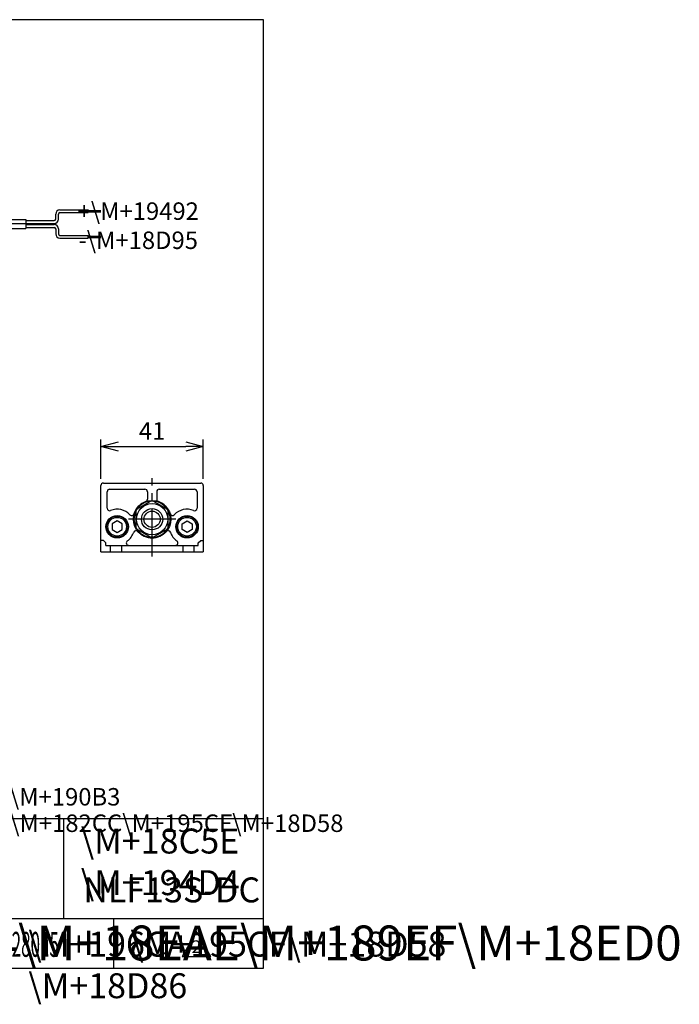
# Model space of a CAD drawing. Units: millimetres. Extents: x 0 to 727, y -14 to 380.
# Drawn here: x 462 to 727, y -14 to 380 of the extents above; entities that cross this region are included whole.
import ezdxf

# ---------------------------------------------------------------- set-up
doc = ezdxf.new("R2010")
doc.units = ezdxf.units.MM
doc.header["$PDMODE"] = 35
doc.linetypes.add('CENTER2', pattern=[28.575, 19.05, -3.175, 3.175, -3.175])
for name, color, linetype in [('center', 1, 'CENTER2'), ('contour', 2, 'Continuous'), ('dim', 3, 'Continuous'), ('mark', 6, 'Continuous')]:
    doc.layers.add(name, color=color, linetype=linetype)
doc.layers.add('frame', color=9, linetype='Continuous', lineweight=30)
doc.styles.add('JL', font='MS Mincho.ttf', dxfattribs={"width": 0.5, "height": 10})
doc.styles.add('LKK', font='MS PGothic.ttf', dxfattribs={"width": 1.5, "height": 50})
doc.styles.get("Standard").update_dxf_attribs({"font": 'txt.shx', "bigfont": 'bigfont.shx'})
doc.dimstyles.get("Standard").update_dxf_attribs({"dimscale": 2, "dimtxt": 3.5, "dimasz": 3.5, "dimexe": 1.35, "dimexo": 1.35, "dimgap": 1.35, "dimtad": 1, "dimdsep": 46, "dimtxsty": 'Standard', "dimblk": 'OPEN30', "dimcen": 0.09, "dimclrd": 256, "dimclre": 256, "dimclrt": 3, "dimazin": 2, "dimtfac": 1, "dimtmove": 0, "dimatfit": 3, "dimldrblk": 'OPEN30', "dimfxl": 1, "dimtolj": 1, "dimtzin": 0, "dimarcsym": 0})

# ---------------------------------------------------------------- blocks, each defined once
blk = doc.blocks.new('_Open30')
at = {"color": 0, "linetype": 'ByBlock', "lineweight": -2}
for p, q in [((-1, 0.268), (0, 0)), ((0, 0), (-1, -0.268)), ((0, 0), (-1, 0))]:
    blk.add_line(p, q, dxfattribs=at)
blk = doc.blocks.new('*D47')
at = {"layer": 'Defpoints', "color": 0}
for p in [(535.88, 209.06), (494.88, 193.39), (535.88, 193.39)]:
    blk.add_point(p, dxfattribs=at)
at = {"layer": 'mark', "lineweight": -2}
for p, q in [((494.88, 196.09), (494.88, 211.76)), ((501.88, 209.06), (528.88, 209.06)), ((535.88, 196.09), (535.88, 211.76))]:
    blk.add_line(p, q, dxfattribs=at)
at = {"layer": 'mark', "lineweight": -2, "xscale": 7, "yscale": 7, "zscale": 7, "rotation": 180}
blk.add_blockref('_Open30', (494.88, 209.06), dxfattribs=at)
at = {"layer": 'mark', "lineweight": -2, "xscale": 7, "yscale": 7, "zscale": 7}
blk.add_blockref('_Open30', (535.88, 209.06), dxfattribs=at)
at = {"layer": 'mark', "color": 3, "insert": (515.38, 215.26), "char_height": 7, "attachment_point": 5}
blk.add_mtext('\\A1;41', dxfattribs=at)

msp = doc.modelspace()

# ---------------------------------------------------------------- linework, layer by layer
at = {"layer": 'center'}
for p, q in [((466.815, 298.157), (65.615, 298.157)), ((515.376, 164.89), (515.376, 196.39)), ((524.876, 179.89), (505.876, 179.89))]:
    msp.add_line(p, q, dxfattribs=at)
at = {"layer": 'contour'}
for p, q in [((478.465, 303.807), (489.815, 303.807)), ((489.815, 303.807), (489.815, 302.707)), ((437.297, 299.957), (464.815, 299.957)), ((464.815, 299.957), (464.815, 296.357)), ((476.765, 300.107), (476.765, 302.107)), ((477.865, 300.107), (477.865, 302.107)), ((478.465, 302.707), (489.815, 302.707)), ((489.815, 303.507), (494.815, 303.507)), ((489.815, 303.382), (494.815, 303.382)), ((489.815, 303.257), (494.815, 303.257)), ((489.815, 303.132), (494.815, 303.132)), ((489.815, 303.007), (494.815, 303.007)), ((436.333, 296.357), (464.815, 296.357)), ((464.815, 299.507), (476.165, 299.507)), ((464.815, 298.407), (476.165, 298.407)), ((464.815, 297.907), (476.165, 297.907)), ((464.815, 296.807), (476.165, 296.807)), ((476.765, 296.207), (476.765, 294.207)), ((477.865, 296.207), (477.865, 294.207)), ((478.465, 293.607), (489.815, 293.607)), ((478.465, 292.507), (489.815, 292.507)), ((489.815, 292.507), (489.815, 293.607)), ((489.815, 293.307), (494.815, 293.307)), ((489.815, 293.182), (494.815, 293.182)), ((489.815, 293.057), (494.815, 293.057)), ((489.815, 292.932), (494.815, 292.932)), ((489.815, 292.807), (494.815, 292.807)), ((494.876, 166.89), (494.876, 193.39)), ((495.876, 194.39), (534.876, 194.39)), ((535.876, 193.39), (535.876, 166.89)), ((497.376, 184.306), (497.376, 190.89)), ((498.376, 191.89), (512.504, 191.89)), ((513.504, 190.89), (513.504, 187.89)), ((517.248, 190.89), (517.248, 187.89)), ((518.248, 191.89), (532.376, 191.89)), ((533.376, 190.89), (533.376, 184.306)), ((515.819, 187.14), (514.933, 187.14)), ((509.319, 183.899), (508.876, 183.132)), ((521.876, 183.132), (521.433, 183.899)), ((508.876, 176.649), (509.319, 175.882)), ((521.433, 175.882), (521.876, 176.649)), ((495.876, 171.39), (494.876, 171.39)), ((496.876, 170.39), (495.876, 171.39)), ((496.876, 169.39), (496.876, 170.39)), ((515.819, 172.64), (514.933, 172.64)), ((533.876, 170.39), (534.876, 171.39)), ((533.876, 169.39), (533.876, 170.39)), ((534.876, 171.39), (535.876, 171.39)), ((494.876, 166.89), (535.876, 166.89)), ((496.876, 169.39), (533.876, 169.39)), ((498.626, 169.39), (498.626, 166.89)), ((503.126, 169.39), (503.126, 166.89)), ((527.626, 169.39), (527.626, 166.89)), ((532.126, 169.39), (532.126, 166.89))]:
    msp.add_line(p, q, dxfattribs=at)
for points in [[(514.933, 187.14), (509.319, 183.899)], [(521.433, 183.899), (515.819, 187.14)], [(508.876, 183.132), (508.876, 176.649)], [(521.876, 176.649), (521.876, 183.132)], [(509.319, 175.882), (514.933, 172.64)], [(515.819, 172.64), (521.433, 175.882)]]:
    msp.add_lwpolyline(points, dxfattribs=at)
for points in [[(503.376, 178.045), (501.376, 179.2), (499.376, 178.045), (499.376, 175.735), (501.376, 174.581), (503.376, 175.735)], [(527.376, 178.045), (529.376, 179.2), (531.376, 178.045), (531.376, 175.735), (529.376, 174.581), (527.376, 175.735)]]:
    msp.add_lwpolyline(points, close=True, dxfattribs=at)
for centre, radius in [((515.376, 179.89), 7.5), ((515.376, 179.89), 6.25), ((515.376, 179.89), 4.25), ((515.376, 179.89), 3.25), ((501.376, 176.89), 4.5), ((501.376, 176.89), 4.25), ((501.376, 176.89), 3.73), ((529.376, 176.89), 4.5), ((529.376, 176.89), 4.25), ((529.376, 176.89), 3.73)]:
    msp.add_circle(centre, radius, dxfattribs=at)
for centre, radius, start, end in [((478.465, 302.107), 1.7, 90, 180), ((476.165, 300.107), 0.6, 270, 0), ((476.165, 300.107), 1.7, 270, 0), ((478.465, 302.107), 0.6, 90, 180), ((476.165, 296.207), 1.7, 0, 90), ((476.165, 296.207), 0.6, 0, 90), ((478.465, 294.207), 1.7, 180, 270), ((478.465, 294.207), 0.6, 180, 270), ((495.876, 193.39), 1, 90, 180), ((534.876, 193.39), 1, 0, 90), ((498.376, 190.89), 1, 90, 180), ((512.504, 190.89), 1, 0, 90), ((518.248, 190.89), 1, 90, 180), ((532.376, 190.89), 1, 0, 90), ((515.376, 179.89), 7.5, 109.74992, 163.27247), ((515.376, 179.89), 7.25, 93.70844, 146.29156), ((512.504, 187.89), 1, 289.74992, 0), ((515.376, 179.89), 7.25, 33.70844, 86.29156), ((518.248, 187.89), 1, 180, 250.25008), ((515.376, 179.89), 7.5, 16.72753, 70.25008), ((498.376, 184.306), 1, 180, 292.02431), ((501.376, 176.89), 7, 42.90694, 112.02431), ((507.236, 182.337), 1, 222.90694, 343.27247), ((515.376, 179.89), 7.25, 153.70844, 206.29156), ((515.376, 179.89), 7.25, 333.70844, 26.29156), ((523.516, 182.337), 1, 196.72753, 317.09306), ((529.376, 176.89), 7, 67.97569, 137.09306), ((532.376, 184.306), 1, 247.97569, 0), ((501.376, 176.89), 7, 305.65909, 341.28257), ((508.953, 174.323), 1, 40.91705, 161.28257), ((515.376, 179.89), 7.25, 213.70844, 266.29156), ((515.376, 179.89), 7.5, 220.91705, 319.08295), ((515.376, 179.89), 7.25, 273.70844, 326.29156), ((521.799, 174.323), 1, 18.71743, 139.08295), ((529.376, 176.89), 7, 198.71743, 234.34091), ((506.04, 170.39), 1, 125.65909, 270), ((524.712, 170.39), 1, 270, 54.34091)]:
    msp.add_arc(centre, radius, start, end, dxfattribs=at)
at = {"layer": 'frame'}
for p, q in [((180, 60), (560, 60)), ((480, 20), (480, 60)), ((180, 20), (560, 20)), ((500, 0), (500, 20))]:
    msp.add_line(p, q, dxfattribs=at)
msp.add_lwpolyline([(560, 0), (560, 380), (0, 380), (0, 0)], close=True, dxfattribs=at)
at = {"layer": 'mark'}
msp.add_lwpolyline([(533.145, 14.677), (527.371, 4.677), (538.918, 4.677)], close=True, dxfattribs=at)

# ---------------------------------------------------------------- texts
at = {"attachment_point": 1}
for s, insert, char_height, style in [('\\Ftxt.shx,bigfont.shx|c128;\\M+18C5E  \\M+194D4', (486.822, 55.971), 10, 'JL'), ('{\\Ftxt,bigfont|c136;NLF13S-DC}', (487.788, 36.396), 10, 'JL'), ('{\\Ftxt,bigfont|c128;\\M+193FA\\M+18B40\\M+18A94\\M+18EAE\\M+189EF\\M+18ED0}', (197.935, 17.126), 14, 'LKK'), ('\\Ftxt.shx,bigfont.shx|c128;\\M+1907D  \\M+196CA  \\M+194D4  \\M+18D86', (396.006, 14.677), 10, 'JL'), ('\\Ftxt.shx,bigfont.shx|c128;\\M+195CF\\M+18D58', (506.658, 14.677), 10, 'JL')]:
    msp.add_mtext(s, dxfattribs=dict(at, insert=insert, char_height=char_height, style=style))
at = {"insert": (445.71, 14.585), "char_height": 10, "attachment_point": 1}
msp.add_mtext('{\\Ftxt,bigfont|c136;\\W0.5;ND828015}', dxfattribs=at)
at = {"layer": 'dim', "attachment_point": 1, "style": 'JL'}
for s, insert, char_height in [('{\\Ftxt,bigfont|c128;\\W1;20\\Ftxt,bigfont|c136;22\\Ftxt,bigfont|c128;.\\Ftxt,bigfont|c136;11\\Ftxt,bigfont|c128;.\\Ftxt,bigfont|c136;17 \\Ftxt,bigfont|c128;\\M+18FC1\\M+194EF\\M+19364\\M+197CD\\M+182F0\\M+18F43\\M+190B3\\Ftxt,bigfont|c136; \\Ftxt,bigfont|c128;\\M+189A9}', (195.547, 83.864), 7), ('{\\Ftxt,bigfont|c136;\\W1;2}', (531.258, 11.177), 5)]:
    msp.add_mtext(s, dxfattribs=dict(at, insert=insert, char_height=char_height))
at = {"layer": 'dim', "insert": (195.547, 73.285), "char_height": 7, "attachment_point": 1}
msp.add_mtext('{\\Ftxt,bigfont|c136;2015.08.19 }\\M+1945B\\M+193FC\\M+18E64\\M+1976C\\M+193E0\\M+19765\\M+182CC\\M+195CF\\M+18D58{\\Ftxt,bigfont|c136; }\\M+192C2', dxfattribs=at)
at = {"layer": 'mark', "color": 3}
for s, insert, char_height, attachment_point in [('\\A1;{\\Ftxt,bigfont|c136;+}\\M+19492\\P{\\Ftxt,bigfont|c136;-}\\M+18D95', (509.821, 297.479), 7, 5), ('\\A1;', (481.934, 244.111), 5, 1)]:
    msp.add_mtext(s, dxfattribs=dict(at, insert=insert, char_height=char_height, attachment_point=attachment_point))

# ---------------------------------------------------------------- dimensions: what is measured, and where the dimension line sits
at = {"layer": 'mark'}
dim = msp.add_linear_dim(base=(535.876, 209.058), p1=(494.876, 193.39), p2=(535.876, 193.39), dimstyle='Standard', dxfattribs=at)
dim.commit()
dim.dimension.update_dxf_attribs({"geometry": '*D47', "text_midpoint": (515.376, 215.258)})

doc.saveas('drawing.dxf')
